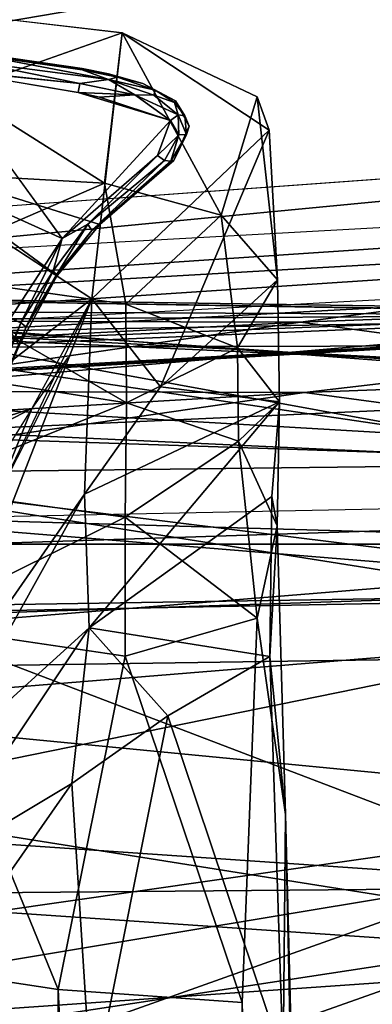
# Model space of a CAD drawing. Units: inches. Extents: x -39 to 39, y -14 to 34.3.
# Drawn here: x -21.3 to -20.7, y 28.3 to 29.9 of the extents above; entities that cross this region are included whole.
import ezdxf

# ---------------------------------------------------------------- set-up
doc = ezdxf.new("R2010")
doc.units = ezdxf.units.IN
doc.header["$MEASUREMENT"] = 0
for name, color, linetype in [('SEAT-BASE', 5, 'Continuous'), ('SEAT-CUSHIONUPHOLSTERY', 5, 'Continuous'), ('SEAT-GLIDE', 5, 'Continuous'), ('SEAT-SHELLUPHOLSTERY', 5, 'Continuous')]:
    doc.layers.add(name, color=color, linetype=linetype)

msp = doc.modelspace()

# ---------------------------------------------------------------- linework, layer by layer
at = {"layer": 'SEAT-BASE'}
for points in [[(-21.1827, 29.6633, 1.6527), (-21.1544, 29.908, 0.144), (-21.6628, 29.9666, 0.1427)], [(-21.6628, 29.9666, 0.1427), (-21.5192, 29.682, 1.7838), (-21.1827, 29.6633, 1.6527)], [(-21.1544, 29.908, 0.144), (-20.9151, 29.7496, 0.1385), (-21.2033, 29.4751, 0.1438)], [(-21.1827, 29.6633, 1.6527), (-20.993, 29.6111, 1.5806), (-21.1544, 29.908, 0.144)], [(-21.1544, 29.908, 0.144), (-20.993, 29.6111, 1.5806), (-20.9342, 29.8036, 0.1542)], [(-20.9342, 29.8036, 0.1542), (-20.9151, 29.7496, 0.1385), (-21.1544, 29.908, 0.144)], [(-20.9342, 29.8036, 0.1542), (-20.993, 29.6111, 1.5806), (-20.9016, 29.5059, 1.615)], [(-20.9016, 29.5059, 1.615), (-20.9151, 29.7496, 0.1385), (-20.9342, 29.8036, 0.1542)], [(-21.092, 29.3318, 1.5905), (-21.2033, 29.4751, 0.1438), (-20.9151, 29.7496, 0.1385)], [(-20.9151, 29.7496, 0.1385), (-20.9016, 29.5059, 1.615), (-21.092, 29.3318, 1.5905)], [(-21.5369, 29.6928, 0.1476), (-21.2033, 29.4751, 0.1438), (-21.531, 29.2222, 0.1454)], [(-21.1827, 29.6633, 1.6527), (-21.5192, 29.682, 1.7838), (-21.5166, 29.5187, 2.3518)], [(-21.1827, 29.6633, 1.6527), (-21.5166, 29.5187, 2.3518), (-21.148, 29.4664, 2.2932)], [(-21.1827, 29.6633, 1.6527), (-21.148, 29.4664, 2.2932), (-20.993, 29.6111, 1.5806)], [(-20.9667, 29.3956, 2.2555), (-20.993, 29.6111, 1.5806), (-21.148, 29.4664, 2.2932)], [(-20.9016, 29.5059, 1.615), (-20.993, 29.6111, 1.5806), (-20.9667, 29.3956, 2.2555)], [(-21.1472, 29.3057, 2.5655), (-21.148, 29.4664, 2.2932), (-21.5166, 29.5187, 2.3518)], [(-21.3974, 29.3452, 2.6036), (-21.1472, 29.3057, 2.5655), (-21.5166, 29.5187, 2.3518)], [(-21.092, 29.3318, 1.5905), (-20.9016, 29.5059, 1.615), (-20.8979, 29.3073, 2.2084)], [(-20.9667, 29.3956, 2.2555), (-20.8979, 29.3073, 2.2084), (-20.9016, 29.5059, 1.615)], [(-21.3013, 29.2966, 0.1339), (-21.531, 29.2222, 0.1454), (-21.2033, 29.4751, 0.1438)], [(-21.4715, 28.7894, 1.2952), (-21.2033, 29.4751, 0.1438), (-21.2156, 29.1573, 1.8039)], [(-21.2033, 29.4751, 0.1438), (-21.4715, 28.7894, 1.2952), (-21.3666, 29.1341, 0.1565)], [(-21.2156, 29.1573, 1.8039), (-21.2033, 29.4751, 0.1438), (-21.092, 29.3318, 1.5905)], [(-21.1472, 29.3057, 2.5655), (-20.9667, 29.3956, 2.2555), (-21.148, 29.4664, 2.2932)], [(-20.9667, 29.3956, 2.2555), (-21.1472, 29.3057, 2.5655), (-20.965, 29.2435, 2.5056)], [(-20.8979, 29.3073, 2.2084), (-20.9667, 29.3956, 2.2555), (-20.965, 29.2435, 2.5056)], [(-21.3013, 29.2966, 0.1339), (-21.3666, 29.1341, 0.1565), (-21.2424, 29.3796, 0.1554)], [(-21.3974, 29.3452, 2.6036), (-21.4924, 29.167, 2.7923), (-21.1472, 29.3057, 2.5655)], [(-20.8979, 29.3073, 2.2084), (-21.2156, 29.1573, 1.8039), (-21.092, 29.3318, 1.5905)], [(-21.2156, 29.1573, 1.8039), (-20.8979, 29.3073, 2.2084), (-21.2078, 28.9402, 2.2371)], [(-20.9105, 29.1537, 2.41), (-21.2078, 28.9402, 2.2371), (-20.8979, 29.3073, 2.2084)], [(-20.965, 29.2435, 2.5056), (-20.9017, 29.106, 2.5497), (-20.8979, 29.3073, 2.2084)], [(-20.9017, 29.106, 2.5497), (-20.9105, 29.1537, 2.41), (-20.8979, 29.3073, 2.2084)], [(-21.3013, 29.2966, 0.1339), (-21.5063, 28.9693, 0.1458), (-21.5806, 29.1521, 0.1466)], [(-21.3013, 29.2966, 0.1339), (-21.5806, 29.1521, 0.1466), (-21.531, 29.2222, 0.1454)], [(-21.3013, 29.2966, 0.1339), (-21.5063, 28.9693, 0.1458), (-21.3666, 29.1341, 0.1565)], [(-21.4924, 29.167, 2.7923), (-21.1491, 29.1199, 2.7455), (-21.1472, 29.3057, 2.5655)], [(-21.1472, 29.3057, 2.5655), (-21.1491, 29.1199, 2.7455), (-20.965, 29.2435, 2.5056)], [(-20.965, 29.2435, 2.5056), (-21.1491, 29.1199, 2.7455), (-20.9342, 28.9559, 2.739)], [(-20.9342, 28.9559, 2.739), (-20.9017, 29.106, 2.5497), (-20.965, 29.2435, 2.5056)], [(-21.4924, 29.167, 2.7923), (-21.5012, 28.9461, 2.9209), (-21.1491, 29.1199, 2.7455)], [(-21.4668, 28.7055, 1.572), (-21.4715, 28.7894, 1.2952), (-21.2156, 29.1573, 1.8039)], [(-21.2078, 28.9402, 2.2371), (-21.4668, 28.7055, 1.572), (-21.2156, 29.1573, 1.8039)], [(-21.2078, 28.9402, 2.2371), (-20.9105, 29.1537, 2.41), (-20.914, 28.8935, 2.6356)], [(-20.9105, 29.1537, 2.41), (-20.9017, 29.106, 2.5497), (-20.914, 28.8935, 2.6356)], [(-21.1492, 28.894, 2.8772), (-21.1491, 29.1199, 2.7455), (-21.5012, 28.9461, 2.9209)], [(-21.1491, 29.1199, 2.7455), (-21.1492, 28.894, 2.8772), (-20.9342, 28.9559, 2.739)], [(-20.8885, 28.6365, 2.8245), (-20.9017, 29.106, 2.5497), (-20.9342, 28.9559, 2.739)], [(-20.8885, 28.6365, 2.8245), (-20.914, 28.8935, 2.6356), (-20.9017, 29.106, 2.5497)], [(-21.1492, 28.894, 2.8772), (-20.959, 28.3304, 3.0043), (-20.9342, 28.9559, 2.739)], [(-21.2581, 28.3516, 3.0997), (-21.5012, 28.9461, 2.9209), (-21.8427, 28.4406, 3.0938)], [(-21.5012, 28.9461, 2.9209), (-21.2581, 28.3516, 3.0997), (-21.1492, 28.894, 2.8772)], [(-21.2078, 28.9402, 2.2371), (-21.471, 28.5461, 1.826), (-21.4668, 28.7055, 1.572)], [(-21.236, 28.6869, 2.3973), (-21.471, 28.5461, 1.826), (-21.2078, 28.9402, 2.2371)], [(-21.2078, 28.9402, 2.2371), (-21.0799, 28.7967, 2.5326), (-21.236, 28.6869, 2.3973)], [(-20.914, 28.8935, 2.6356), (-21.0799, 28.7967, 2.5326), (-21.2078, 28.9402, 2.2371)], [(-21.1492, 28.894, 2.8772), (-21.2581, 28.3516, 3.0997), (-20.959, 28.3304, 3.0043)], [(-21.0799, 28.7967, 2.5326), (-20.914, 28.8935, 2.6356), (-20.8922, 28.2382, 2.8958)], [(-20.8922, 28.2382, 2.8958), (-20.914, 28.8935, 2.6356), (-20.8885, 28.6365, 2.8245)], [(-21.0799, 28.7967, 2.5326), (-21.2036, 28.1773, 2.6413), (-21.236, 28.6869, 2.3973)], [(-21.0799, 28.7967, 2.5326), (-20.8922, 28.2382, 2.8958), (-21.2036, 28.1773, 2.6413)], [(-21.471, 28.5461, 1.826), (-21.236, 28.6869, 2.3973), (-21.477, 28.3424, 1.985)], [(-21.236, 28.6869, 2.3973), (-21.2036, 28.1773, 2.6413), (-21.477, 28.3424, 1.985)], [(-20.6681, 18.2395, 5.5472), (-20.8922, 28.2382, 2.8958), (-20.8885, 28.6365, 2.8245)], [(-20.622, 18.2421, 5.6566), (-20.6681, 18.2395, 5.5472), (-20.8885, 28.6365, 2.8245)], [(-22.1015, 17.6119, 6.0612), (-21.3203, 17.6049, 6.0778), (-21.8427, 28.4406, 3.0938)], [(-21.8427, 28.4406, 3.0938), (-21.3203, 17.6049, 6.0778), (-21.2581, 28.3516, 3.0997)], [(-21.3203, 17.6049, 6.0778), (-20.7734, 17.8998, 5.8943), (-21.2581, 28.3516, 3.0997)], [(-20.7734, 17.8998, 5.8943), (-20.959, 28.3304, 3.0043), (-21.2581, 28.3516, 3.0997)], [(-21.2036, 28.1773, 2.6413), (-21.4694, 27.9395, 2.1533), (-21.477, 28.3424, 1.985)], [(-20.7734, 17.8998, 5.8943), (-20.622, 18.2421, 5.6566), (-20.959, 28.3304, 3.0043)]]:
    msp.add_3dface(points, dxfattribs=at)
for points, invisible_edges in [([(-21.5826, 29.756, 0.1465), (-21.6628, 29.9666, 0.1427), (-21.1544, 29.908, 0.144)], 1), ([(-21.5826, 29.756, 0.1465), (-21.1544, 29.908, 0.144), (-21.5369, 29.6928, 0.1476)], 2), ([(-21.2033, 29.4751, 0.1438), (-21.5369, 29.6928, 0.1476), (-21.1544, 29.908, 0.144)], 2), ([(-20.8885, 28.6365, 2.8245), (-20.9342, 28.9559, 2.739), (-20.959, 28.3304, 3.0043)], 12), ([(-20.622, 18.2421, 5.6566), (-20.8885, 28.6365, 2.8245), (-20.959, 28.3304, 3.0043)], 2)]:
    msp.add_3dface(points, dxfattribs=dict(at, invisible_edges=invisible_edges))
at = {"layer": 'SEAT-CUSHIONUPHOLSTERY'}
for points in [[(-22.9316, 29.4966, 26.7327), (-20.0053, 29.4474, 26.4595), (-23.1931, 29.4618, 26.0063)], [(-19.8824, 29.4505, 27.0893), (-20.0053, 29.4474, 26.4595), (-22.9316, 29.4966, 26.7327)], [(-22.9316, 29.4966, 26.7327), (-20.475, 29.3668, 27.6792), (-19.8824, 29.4505, 27.0893)], [(-20.475, 29.3668, 27.6792), (-22.9316, 29.4966, 26.7327), (-21.7938, 29.4272, 27.4769)], [(-22.3818, 29.4872, 26.6566), (-21.6428, 29.4412, 27.3927), (-20.0784, 29.4494, 27.0809)], [(-20.0784, 29.4494, 27.0809), (-19.9771, 29.4475, 26.4688), (-22.3818, 29.4872, 26.6566)], [(-23.0517, 29.3927, 25.386), (-23.1931, 29.4618, 26.0063), (-20.0053, 29.4474, 26.4595)], [(-19.9218, 29.4001, 25.8181), (-23.0517, 29.3927, 25.386), (-20.0053, 29.4474, 26.4595)], [(-20.3716, 29.2096, 28.0444), (-21.6428, 29.4412, 27.3927), (-22.4514, 29.3057, 27.8632)], [(-21.6428, 29.4412, 27.3927), (-20.5184, 29.3628, 27.6886), (-20.0784, 29.4494, 27.0809)], [(-20.3716, 29.2096, 28.0444), (-20.5184, 29.3628, 27.6886), (-21.6428, 29.4412, 27.3927)], [(-21.7938, 29.4272, 27.4769), (-22.4516, 29.2832, 27.9103), (-20.3361, 29.2119, 28.0408)], [(-21.7938, 29.4272, 27.4769), (-20.3361, 29.2119, 28.0408), (-20.475, 29.3668, 27.6792)], [(-23.0517, 29.3927, 25.386), (-19.9218, 29.4001, 25.8181), (-19.9419, 29.2114, 24.4701)], [(-19.9419, 29.2114, 24.4701), (-22.3928, 29.1821, 24.1895), (-23.0517, 29.3927, 25.386)], [(-22.4514, 29.3057, 27.8632), (-24.4882, 28.482, 28.5978), (-20.3838, 28.5174, 28.6617)], [(-20.3838, 28.5174, 28.6617), (-20.4065, 28.9822, 28.335), (-22.4514, 29.3057, 27.8632)], [(-20.4065, 28.9822, 28.335), (-20.3716, 29.2096, 28.0444), (-22.4514, 29.3057, 27.8632)], [(-22.4516, 29.2832, 27.9103), (-22.4508, 28.4997, 28.6297), (-20.0588, 28.9859, 28.3372)], [(-20.0588, 28.9859, 28.3372), (-20.3361, 29.2119, 28.0408), (-22.4516, 29.2832, 27.9103)], [(-19.9419, 29.2114, 24.4701), (-19.0864, 28.9123, 23.0408), (-22.3928, 29.1821, 24.1895)], [(-19.0864, 28.9123, 23.0408), (-22.3895, 28.8636, 22.8788), (-22.3928, 29.1821, 24.1895)], [(-20.0588, 28.9859, 28.3372), (-22.4508, 28.4997, 28.6297), (-20.3838, 28.5174, 28.6617)], [(-18.6814, 28.5055, 21.5885), (-22.3895, 28.8636, 22.8788), (-19.0864, 28.9123, 23.0408)], [(-18.6814, 28.5055, 21.5885), (-22.3265, 28.2521, 20.9256), (-22.3895, 28.8636, 22.8788)], [(-20.4134, 28.0543, 28.8626), (-20.3838, 28.5174, 28.6617), (-24.4882, 28.482, 28.5978)], [(-20.4134, 28.0138, 20.1815), (-22.3265, 28.2521, 20.9256), (-18.6814, 28.5055, 21.5885)], [(-20.4134, 28.0543, 28.8626), (-24.4882, 28.482, 28.5978), (-26.4077, 27.993, 28.749)]]:
    msp.add_3dface(points, dxfattribs=at)
for points, invisible_edges in [([(-23.6364, 29.0762, 24.5322), (-15.8401, 29.2304, 24.4812), (-4.3164, 29.0762, 24.5322)], 2), ([(-3.4761, 28.8104, 23.8075), (-24.4767, 28.8104, 23.8075), (-23.6364, 29.0762, 24.5322)], 15), ([(-4.3164, 29.0762, 24.5322), (-3.4761, 28.8104, 23.8075), (-23.6364, 29.0762, 24.5322)], 3), ([(-24.4767, 28.8104, 23.8075), (-3.4697, 26.2562, 16.8394), (-24.483, 26.256, 16.8388)], 3), ([(-24.4767, 28.8104, 23.8075), (-3.4761, 28.8104, 23.8075), (-3.4697, 26.2562, 16.8394)], 13)]:
    msp.add_3dface(points, dxfattribs=dict(at, invisible_edges=invisible_edges))
at = {"layer": 'SEAT-GLIDE'}
for points, invisible_edges in [([(-21.1906, 29.596, 0.1372), (-21.3715, 29.8717, 0.1372), (-21.5102, 29.696, 0.1372)], 1), ([(-21.3715, 29.8717, 0.1372), (-21.1906, 29.596, 0.1372), (-21.219, 29.8498, 0.1372)], 3), ([(-21.4523, 29.8489, 0.0004), (-21.4003, 29.8613, 0.014), (-21.2231, 29.8256, 0.0033)], 1), ([(-21.4523, 29.8489, 0.0004), (-21.2257, 29.8107, -0.0004), (-21.2518, 29.5734, 0.0009)], 2), ([(-21.1763, 29.8413, 0.1372), (-21.219, 29.8498, 0.1372), (-21.0702, 29.7001, 0.1372)], 14), ([(-21.219, 29.8498, 0.1372), (-21.1906, 29.596, 0.1372), (-21.0702, 29.7001, 0.1372)], 13), ([(-21.0702, 29.7001, 0.1372), (-21.1203, 29.8252, 0.1372), (-21.1763, 29.8413, 0.1372)], 13), ([(-21.0702, 29.7001, 0.1372), (-21.0676, 29.797, 0.1372), (-21.1203, 29.8252, 0.1372)], 13), ([(-21.2257, 29.8107, -0.0004), (-21.0756, 29.765, 0.0006), (-21.2518, 29.5734, 0.0009)], 12), ([(-21.0676, 29.797, 0.1372), (-21.0702, 29.7001, 0.1372), (-21.0452, 29.7557, 0.1372)], 1)]:
    msp.add_3dface(points, dxfattribs=dict(at, invisible_edges=invisible_edges))
for points in [[(-21.1764, 29.8321, 0.0212), (-21.4003, 29.8613, 0.014), (-21.3825, 29.8708, 0.0544)], [(-21.2194, 29.8478, 0.0549), (-21.3825, 29.8708, 0.0544), (-21.3715, 29.8717, 0.1372)], [(-21.2194, 29.8478, 0.0549), (-21.1764, 29.8321, 0.0212), (-21.3825, 29.8708, 0.0544)], [(-21.219, 29.8498, 0.1372), (-21.2194, 29.8478, 0.0549), (-21.3715, 29.8717, 0.1372)], [(-21.4003, 29.8613, 0.014), (-21.1764, 29.8321, 0.0212), (-21.2231, 29.8256, 0.0033)], [(-21.4523, 29.8489, 0.0004), (-21.2518, 29.5734, 0.0009), (-21.8679, 29.8509, 0.0006)], [(-21.8679, 29.8509, 0.0006), (-21.2518, 29.5734, 0.0009), (-21.3358, 29.4434, 0.0004)], [(-21.2257, 29.8107, -0.0004), (-21.4523, 29.8489, 0.0004), (-21.2231, 29.8256, 0.0033)], [(-21.2194, 29.8478, 0.0549), (-21.2163, 29.8492, 0.1372), (-21.162, 29.8358, 0.0532)], [(-21.2194, 29.8478, 0.0549), (-21.162, 29.8358, 0.0532), (-21.1764, 29.8321, 0.0212)], [(-21.2163, 29.8492, 0.1372), (-21.1763, 29.8413, 0.1372), (-21.162, 29.8358, 0.0532)], [(-21.1764, 29.8321, 0.0212), (-21.162, 29.8358, 0.0532), (-21.1003, 29.8144, 0.0547)], [(-21.1203, 29.8252, 0.1372), (-21.162, 29.8358, 0.0532), (-21.1763, 29.8413, 0.1372)], [(-21.1203, 29.8252, 0.1372), (-21.1003, 29.8144, 0.0547), (-21.162, 29.8358, 0.0532)], [(-21.2257, 29.8107, -0.0004), (-21.2231, 29.8256, 0.0033), (-21.1333, 29.8067, 0.0035)], [(-21.1764, 29.8321, 0.0212), (-21.1333, 29.8067, 0.0035), (-21.2231, 29.8256, 0.0033)], [(-21.1764, 29.8321, 0.0212), (-21.1003, 29.8144, 0.0547), (-21.1024, 29.8061, 0.0203)], [(-21.1333, 29.8067, 0.0035), (-21.1764, 29.8321, 0.0212), (-21.1024, 29.8061, 0.0203)], [(-21.0676, 29.797, 0.1372), (-21.1003, 29.8144, 0.0547), (-21.1203, 29.8252, 0.1372)], [(-21.1908, 29.8031, -0.0006), (-21.0756, 29.765, 0.0006), (-21.2257, 29.8107, -0.0004)], [(-21.1333, 29.8067, 0.0035), (-21.1908, 29.8031, -0.0006), (-21.2257, 29.8107, -0.0004)], [(-21.0756, 29.765, 0.0006), (-21.1908, 29.8031, -0.0006), (-21.1333, 29.8067, 0.0035)], [(-21.0631, 29.7742, 0.0164), (-21.0756, 29.765, 0.0006), (-21.1333, 29.8067, 0.0035)], [(-21.0631, 29.7742, 0.0164), (-21.1333, 29.8067, 0.0035), (-21.1024, 29.8061, 0.0203)], [(-21.069, 29.7944, 0.0549), (-21.1024, 29.8061, 0.0203), (-21.1003, 29.8144, 0.0547)], [(-21.0631, 29.7742, 0.0164), (-21.1024, 29.8061, 0.0203), (-21.069, 29.7944, 0.0549)], [(-21.069, 29.7944, 0.0549), (-21.1003, 29.8144, 0.0547), (-21.0676, 29.797, 0.1372)], [(-21.0522, 29.7725, 0.0541), (-21.069, 29.7944, 0.0549), (-21.0676, 29.797, 0.1372)], [(-21.0522, 29.7725, 0.0541), (-21.0631, 29.7742, 0.0164), (-21.069, 29.7944, 0.0549)], [(-21.0676, 29.797, 0.1372), (-21.0452, 29.7557, 0.1372), (-21.0522, 29.7725, 0.0541)], [(-21.0756, 29.765, 0.0006), (-21.0631, 29.7742, 0.0164), (-21.0619, 29.742, 0.0132)], [(-21.0494, 29.7422, 0.0532), (-21.0619, 29.742, 0.0132), (-21.0631, 29.7742, 0.0164)], [(-21.0522, 29.7725, 0.0541), (-21.0494, 29.7422, 0.0532), (-21.0631, 29.7742, 0.0164)], [(-21.0522, 29.7725, 0.0541), (-21.0452, 29.7557, 0.1372), (-21.0494, 29.7422, 0.0532)], [(-21.2518, 29.5734, 0.0009), (-21.0756, 29.765, 0.0006), (-21.0967, 29.7084, 0.0033)], [(-21.0756, 29.765, 0.0006), (-21.0619, 29.742, 0.0132), (-21.0967, 29.7084, 0.0033)], [(-21.0452, 29.7557, 0.1372), (-21.0702, 29.7001, 0.1372), (-21.0494, 29.7422, 0.0532)], [(-21.0967, 29.7084, 0.0033), (-21.0619, 29.742, 0.0132), (-21.0853, 29.7001, 0.0202)], [(-21.0747, 29.6992, 0.0548), (-21.0853, 29.7001, 0.0202), (-21.0619, 29.742, 0.0132)], [(-21.0494, 29.7422, 0.0532), (-21.0702, 29.7001, 0.1372), (-21.0747, 29.6992, 0.0548)], [(-21.0619, 29.742, 0.0132), (-21.0494, 29.7422, 0.0532), (-21.0747, 29.6992, 0.0548)], [(-21.0967, 29.7084, 0.0033), (-21.2101, 29.5965, 0.0137), (-21.2518, 29.5734, 0.0009)], [(-21.0967, 29.7084, 0.0033), (-21.0853, 29.7001, 0.0202), (-21.2101, 29.5965, 0.0137)], [(-21.1906, 29.596, 0.1372), (-21.5102, 29.696, 0.1372), (-21.2601, 29.5133, 0.1372)], [(-21.5102, 29.696, 0.1372), (-21.3215, 29.399, 0.1372), (-21.2601, 29.5133, 0.1372)], [(-21.2037, 29.5864, 0.055), (-21.2101, 29.5965, 0.0137), (-21.0853, 29.7001, 0.0202)], [(-21.2037, 29.5864, 0.055), (-21.0853, 29.7001, 0.0202), (-21.0747, 29.6992, 0.0548)], [(-21.0747, 29.6992, 0.0548), (-21.1906, 29.596, 0.1372), (-21.2037, 29.5864, 0.055)], [(-21.0702, 29.7001, 0.1372), (-21.1906, 29.596, 0.1372), (-21.0747, 29.6992, 0.0548)], [(-21.2664, 29.5209, 0.0204), (-21.2518, 29.5734, 0.0009), (-21.2101, 29.5965, 0.0137)], [(-21.2608, 29.5143, 0.0551), (-21.2664, 29.5209, 0.0204), (-21.2101, 29.5965, 0.0137)], [(-21.2608, 29.5143, 0.0551), (-21.2101, 29.5965, 0.0137), (-21.2037, 29.5864, 0.055)], [(-21.2601, 29.5133, 0.1372), (-21.2037, 29.5864, 0.055), (-21.1906, 29.596, 0.1372)], [(-21.2601, 29.5133, 0.1372), (-21.2608, 29.5143, 0.0551), (-21.2037, 29.5864, 0.055)], [(-21.3192, 29.4359, 0.0142), (-21.3358, 29.4434, 0.0004), (-21.2518, 29.5734, 0.0009)], [(-21.3192, 29.4359, 0.0142), (-21.2518, 29.5734, 0.0009), (-21.2664, 29.5209, 0.0204)], [(-21.3102, 29.4297, 0.0536), (-21.3192, 29.4359, 0.0142), (-21.2664, 29.5209, 0.0204)], [(-21.3102, 29.4297, 0.0536), (-21.2664, 29.5209, 0.0204), (-21.2608, 29.5143, 0.0551)], [(-21.3102, 29.4297, 0.0536), (-21.2601, 29.5133, 0.1372), (-21.3215, 29.399, 0.1372)], [(-21.3102, 29.4297, 0.0536), (-21.2608, 29.5143, 0.0551), (-21.2601, 29.5133, 0.1372)], [(-21.4298, 29.1792, 0.013), (-21.3358, 29.4434, 0.0004), (-21.3192, 29.4359, 0.0142)], [(-21.4298, 29.1792, 0.013), (-21.3192, 29.4359, 0.0142), (-21.4184, 29.1758, 0.0567)], [(-21.4184, 29.1758, 0.0567), (-21.3192, 29.4359, 0.0142), (-21.3102, 29.4297, 0.0536)], [(-21.3102, 29.4297, 0.0536), (-21.4163, 29.1747, 0.1372), (-21.4184, 29.1758, 0.0567)], [(-21.3102, 29.4297, 0.0536), (-21.3215, 29.399, 0.1372), (-21.4163, 29.1747, 0.1372)]]:
    msp.add_3dface(points, dxfattribs=at)
at = {"layer": 'SEAT-SHELLUPHOLSTERY'}
for points in [[(-23.3858, 30.8786, 24.413), (-20.4506, 30.769, 23.7531), (-23.3858, 29.5791, 20.7222)], [(-20.4506, 30.769, 23.7531), (-16.5221, 30.7448, 23.5451), (-23.3858, 29.5791, 20.7222)], [(-16.5221, 30.7448, 23.5451), (-17.0768, 29.0929, 19.2127), (-23.3858, 29.5791, 20.7222)], [(-17.6163, 30.6811, 27.4383), (-23.4603, 30.2684, 27.4759), (-19.1733, 29.7829, 26.3685)], [(-19.1733, 29.7829, 26.3685), (-23.4603, 30.2684, 27.4759), (-23.3947, 29.4777, 26.3734)], [(-23.3885, 29.3796, 26.3066), (-19.1733, 29.7829, 26.3685), (-23.3958, 29.4769, 26.3728)], [(-19.1733, 29.7829, 26.3685), (-23.3885, 29.3796, 26.3066), (-17.5517, 29.7703, 26.3163)], [(-17.5517, 29.7703, 26.3163), (-23.3885, 29.3796, 26.3066), (-17.9637, 29.69, 26.1963)], [(-17.9637, 29.69, 26.1963), (-23.4407, 29.3269, 26.1869), (-18.7511, 29.5115, 25.3151)], [(-23.4407, 29.3269, 26.1869), (-17.9637, 29.69, 26.1963), (-23.3885, 29.3796, 26.3066)], [(-23.4007, 29.4442, 25.143), (-18.9565, 29.6891, 25.0427), (-20.864, 29.4373, 24.341)], [(-18.9565, 29.6891, 25.0427), (-18.2967, 29.533, 24.2443), (-20.864, 29.4373, 24.341)], [(-20.8573, 29.3225, 24.3678), (-18.5755, 29.5901, 25.0597), (-23.3936, 29.3296, 25.1611)], [(-20.8573, 29.3225, 24.3678), (-18.2918, 29.4188, 24.2738), (-18.5755, 29.5901, 25.0597)], [(-23.3923, 29.1728, 24.3409), (-18.8122, 29.5654, 25.0125), (-23.3929, 29.3155, 25.1064)], [(-18.6105, 29.5164, 25.1711), (-23.3929, 29.3155, 25.1064), (-18.8122, 29.5654, 25.0125)], [(-23.3923, 29.1728, 24.3409), (-18.3109, 29.4034, 24.2172), (-18.8122, 29.5654, 25.0125)], [(-23.3858, 28.1879, 17.0469), (-23.3858, 29.5791, 20.7222), (-17.0768, 29.0929, 19.2127)], [(-18.2967, 29.533, 24.2443), (-18.8232, 29.1601, 23.0092), (-20.864, 29.4373, 24.341)], [(-23.6676, 29.2306, 25.2777), (-18.6105, 29.5164, 25.1711), (-23.6954, 29.2214, 25.4193)], [(-18.7511, 29.5115, 25.3151), (-23.6954, 29.2214, 25.4193), (-18.6105, 29.5164, 25.1711)], [(-23.3929, 29.3155, 25.1064), (-18.6105, 29.5164, 25.1711), (-23.6676, 29.2306, 25.2777)], [(-23.6954, 29.2214, 25.4193), (-18.7511, 29.5115, 25.3151), (-23.4407, 29.3269, 26.1869)], [(-23.9114, 28.9942, 23.2646), (-23.3991, 29.3061, 24.4069), (-20.864, 29.4373, 24.341)], [(-18.8232, 29.1601, 23.0092), (-23.9114, 28.9942, 23.2646), (-20.864, 29.4373, 24.341)], [(-20.864, 29.4373, 24.341), (-23.3991, 29.3061, 24.4069), (-23.4007, 29.4442, 25.143)], [(-23.3923, 29.1728, 24.3409), (-18.2971, 29.0256, 22.9294), (-18.3109, 29.4034, 24.2172)], [(-20.8573, 29.3225, 24.3678), (-18.8191, 29.0476, 23.045), (-18.2918, 29.4188, 24.2738)], [(-23.3936, 29.3296, 25.1611), (-23.3923, 29.1728, 24.3409), (-20.8573, 29.3225, 24.3678)], [(-23.8991, 28.8808, 23.2954), (-18.8191, 29.0476, 23.045), (-20.8573, 29.3225, 24.3678)], [(-23.3923, 29.1728, 24.3409), (-23.8991, 28.8808, 23.2954), (-20.8573, 29.3225, 24.3678)], [(-23.3923, 29.1728, 24.3409), (-23.363, 28.9459, 23.3905), (-18.2971, 29.0256, 22.9294)], [(-18.8232, 29.1601, 23.0092), (-23.7974, 28.7555, 22.4044), (-23.9114, 28.9942, 23.2646)], [(-23.7974, 28.7555, 22.4044), (-18.8232, 29.1601, 23.0092), (-20.5332, 28.533, 21.3127)], [(-21.7003, 28.0021, 16.5038), (-23.3858, 28.1879, 17.0469), (-17.0768, 29.0929, 19.2127)], [(-21.5197, 27.9906, 16.4696), (-21.7003, 28.0021, 16.5038), (-17.0768, 29.0929, 19.2127)], [(-21.4177, 27.9346, 16.3271), (-21.5197, 27.9906, 16.4696), (-17.0768, 29.0929, 19.2127)], [(-21.4177, 27.9346, 16.3271), (-17.0768, 29.0929, 19.2127), (-16.5559, 27.2088, 14.5534)], [(-23.7864, 28.6433, 22.4399), (-18.8191, 29.0476, 23.045), (-23.8991, 28.8808, 23.2954)], [(-20.5293, 28.4218, 21.3524), (-18.8191, 29.0476, 23.045), (-23.7864, 28.6433, 22.4399)], [(-23.4037, 28.929, 23.336), (-18.2971, 29.0256, 22.9294), (-23.363, 28.9459, 23.3905)], [(-18.2718, 28.1136, 20.3946), (-18.2971, 29.0256, 22.9294), (-23.4037, 28.929, 23.336)], [(-23.4037, 28.929, 23.336), (-23.3895, 27.9014, 20.1578), (-18.2718, 28.1136, 20.3946)], [(-23.7915, 27.9918, 20.1149), (-23.7974, 28.7555, 22.4044), (-20.5332, 28.533, 21.3127)], [(-20.5293, 28.4218, 21.3524), (-23.7864, 28.6433, 22.4399), (-23.7941, 27.924, 20.2822)], [(-20.5332, 28.533, 21.3127), (-23.3918, 27.5155, 18.7496), (-23.7915, 27.9918, 20.1149)], [(-23.3918, 27.5155, 18.7496), (-20.5332, 28.533, 21.3127), (-18.9341, 27.2923, 17.9615)], [(-23.7941, 27.924, 20.2822), (-23.3889, 27.4098, 18.8017), (-20.5293, 28.4218, 21.3524)], [(-20.5293, 28.4218, 21.3524), (-23.3889, 27.4098, 18.8017), (-18.9464, 27.1797, 17.998)]]:
    msp.add_3dface(points, dxfattribs=at)

doc.saveas('drawing.dxf')
